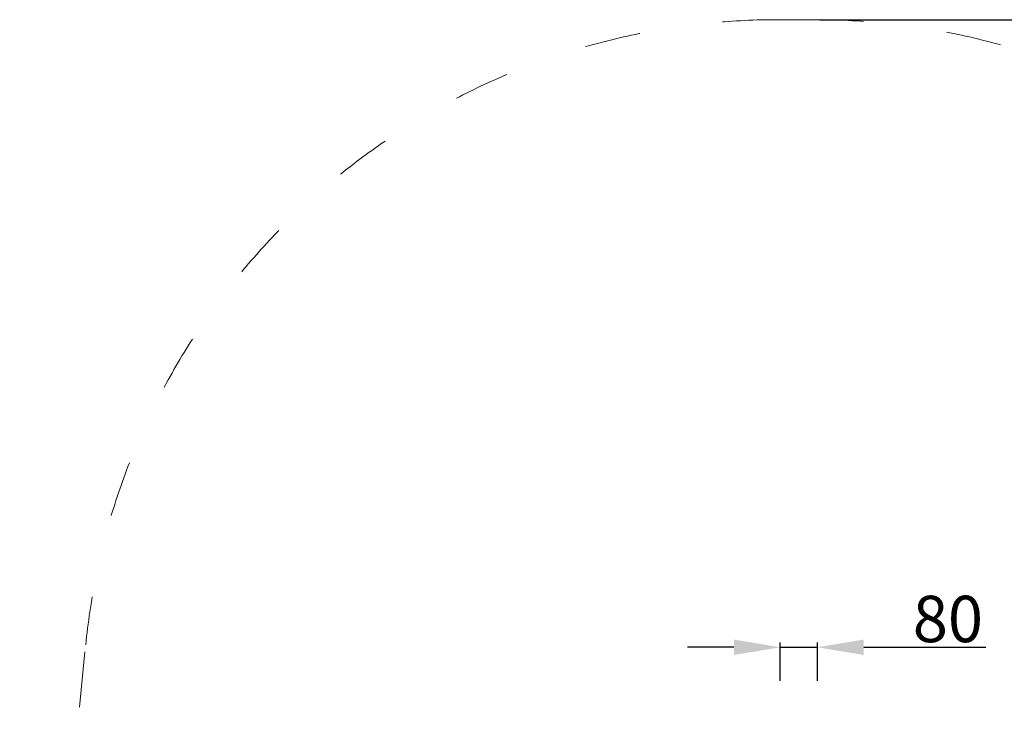
# Model space of a CAD drawing. Units: millimetres. Extents: x -5503 to 5502, y -7675 to 7677.
# Drawn here: x -1680 to 443, y 762 to 2250 of the extents above; entities that cross this region are included whole.
import ezdxf

# ---------------------------------------------------------------- set-up
doc = ezdxf.new("R2010")
doc.units = ezdxf.units.MM
doc.linetypes.add('ACAD_ISO03W100', pattern=[30, 12, -18])
doc.layers.add('InterSystem-description', color=7, linetype='Continuous', lineweight=13)
doc.styles.add('arial', font='arial.ttf')
doc.dimstyles.new('IS_1-50(mm)', dxfattribs={"dimtxt": 100, "dimasz": 100, "dimexe": 10, "dimexo": 50, "dimgap": 10, "dimtad": 1, "dimdec": 0, "dimrnd": 0.5, "dimzin": 0, "dimtxsty": 'arial', "dimcen": 50, "dimclrd": 256, "dimclre": 256, "dimclrt": 256, "dimadec": 1, "dimazin": 0, "dimtfac": 1, "dimtdec": 0, "dimtmove": 0, "dimatfit": 3, "dimfxl": 1, "dimtolj": 1, "dimtzin": 0, "dimlwd": -1, "dimlwe": -1, "dimarcsym": 0})

# ---------------------------------------------------------------- blocks, each defined once
blk = doc.blocks.new('*D2')
for p, q in [((-140, 896.2), (-240, 896.2)), ((-40, 824.1), (-40, 906.2)), ((-40, 896.2), (40, 896.2)), ((40, 824.1), (40, 906.2)), ((140, 896.2), (403, 896.2))]:
    blk.add_line(p, q)
for points in [[(-140, 879.6), (-140, 912.9), (-40, 896.2)], [(140, 912.9), (140, 879.6), (40, 896.2)]]:
    blk.add_solid(points)
at = {"layer": 'Defpoints', "color": 0}
for p in [(40, 896.2), (-40, 774.1), (40, 774.1)]:
    blk.add_point(p, dxfattribs=at)
at = {"insert": (321.5, 957.3), "char_height": 100, "attachment_point": 5, "style": 'arial'}
blk.add_mtext('\\A1;80', dxfattribs=at)
blk = doc.blocks.new('*D4')
for p, q in [((45.1, 2250.1), (2318.1, 2250.1)), ((2308.1, 2150.1), (2308.1, -2150)), ((90, -2250), (2318.1, -2250))]:
    blk.add_line(p, q)
for points in [[(2324.8, 2150.1), (2291.5, 2150.1), (2308.1, 2250.1)], [(2291.5, -2150), (2324.8, -2150), (2308.1, -2250)]]:
    blk.add_solid(points)
at = {"layer": 'Defpoints', "color": 0}
for p in [(-4.9, 2250.1), (40, -2250), (2308.1, -2250)]:
    blk.add_point(p, dxfattribs=at)
at = {"insert": (2247.1, 0.1), "char_height": 100, "attachment_point": 5, "rotation": 90, "style": 'arial'}
blk.add_mtext('\\A1;4500', dxfattribs=at)

msp = doc.modelspace()

# ---------------------------------------------------------------- linework, layer by layer
at = {"layer": 'InterSystem-description', "linetype": 'ACAD_ISO03W100', "ltscale": 10}
msp.add_lwpolyline([(1350.8, -1502.6), (1216.1, -1674.6, -0.230591), (35.1, -2249.9), (-44.9, -2249.9, -0.230108), (-1224.3, -1676.8), (-1359, -1505.4, -0.194172), (-1672, -427.2), (-1537.3, 901.4, -0.384923), (-44.9, 2250.1), (35.1, 2250.1, -0.384909), (1527.4, 901.5), (1662.1, -426.5, -0.193709)], format="xyb", close=True, dxfattribs=at)

# ---------------------------------------------------------------- dimensions: what is measured, and where the dimension line sits
dim = msp.add_linear_dim(base=(2308.1, -2250), p1=(-4.9, 2250.1), p2=(40, -2250), angle=90, dimstyle='IS_1-50(mm)')
dim.commit()
dim.dimension.update_dxf_attribs({"geometry": '*D4', "text_midpoint": (2247.1, 0.1)})
dim = msp.add_linear_dim(base=(40, 896.2), p1=(-40, 774.1), p2=(40, 774.1), dimstyle='IS_1-50(mm)')
dim.commit()
dim.dimension.update_dxf_attribs({"geometry": '*D2', "text_midpoint": (321.5, 957.3)})

doc.saveas('drawing.dxf')
